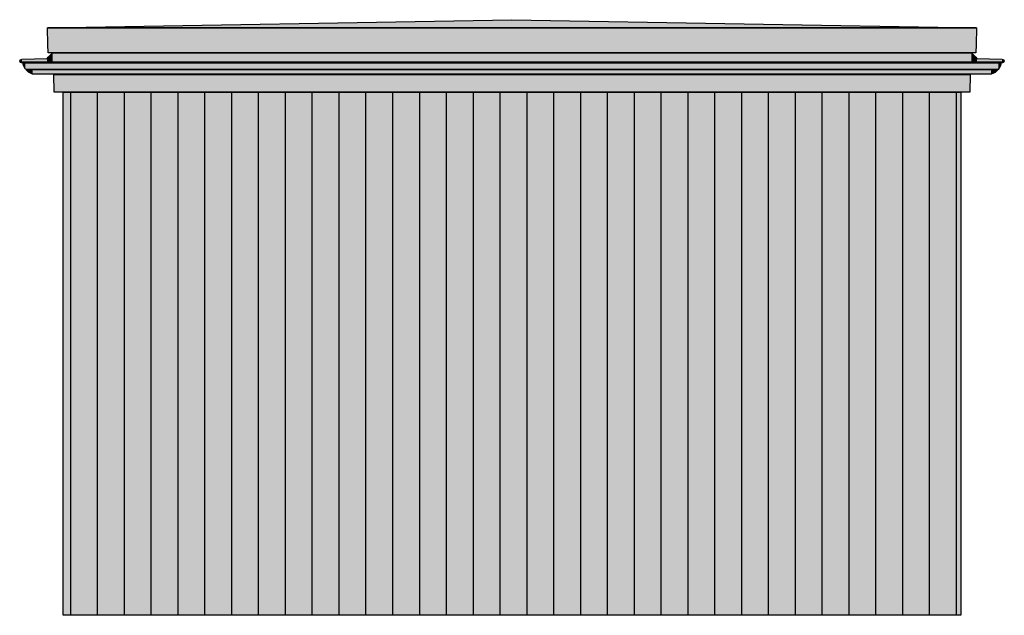
# Model space of a CAD drawing. Extents: x -12735 to 42452, y -30450 to 750.
# Drawn here: x -12735 to -7233, y -12902 to -9573 of the extents above; entities that cross this region are included whole.
import ezdxf

# ---------------------------------------------------------------- set-up
doc = ezdxf.new("R2010")
doc.units = 0
doc.layers.add('UNBEKANNT', color=7, linetype='CONTINUOUS')

# ---------------------------------------------------------------- blocks, each defined once
blk = doc.blocks.new('*U523')
at = {"layer": 'UNBEKANNT', "color": 7, "linetype": 'CONTINUOUS'}
for points in [[(-12685.55, -9866.53), (-12701.37, -9851.15), (-12685.55, -9851.15)], [(-12685.55, -9866.53), (-12685.55, -9851.15), (-12663.41, -9877.14)], [(-12663.41, -9877.14), (-12685.55, -9851.15), (-12663.41, -9851.15)], [(-12663.41, -9877.14), (-12663.41, -9851.15), (-7307.03, -9877.44)], [(-7307.03, -9877.44), (-12663.41, -9851.15), (-7307.03, -9851.15)], [(-7307.03, -9877.44), (-7307.03, -9851.15), (-7284.66, -9867.59)], [(-7284.66, -9867.59), (-7307.03, -9851.15), (-7284.66, -9851.15)], [(-7284.66, -9867.59), (-7284.66, -9851.15), (-7266.63, -9851.15)]]:
    blk.add_solid(points, dxfattribs=at)
blk = doc.blocks.new('*U524')
at = {"layer": 'UNBEKANNT', "color": 7, "linetype": 'CONTINUOUS'}
for points in [[(-12714.19, -9828.42), (-12717.5, -9813.71), (-12714.19, -9813.71)], [(-12714.19, -9828.42), (-12714.19, -9813.71), (-12703.13, -9849.44)], [(-12703.13, -9849.44), (-12714.19, -9813.71), (-12703.13, -9813.71)], [(-12703.13, -9849.44), (-12703.13, -9813.71), (-7266.63, -9851.15)], [(-7266.63, -9851.15), (-12703.13, -9813.71), (-7266.63, -9813.71)], [(-7266.63, -9851.15), (-7266.63, -9813.71), (-7253.81, -9828.42)], [(-7253.81, -9828.42), (-7266.63, -9813.71), (-7253.81, -9813.71)], [(-7253.81, -9828.42), (-7253.81, -9813.71), (-7250.5, -9813.71)]]:
    blk.add_solid(points, dxfattribs=at)
blk = doc.blocks.new('*U525')
at = {"layer": 'UNBEKANNT', "color": 7, "linetype": 'CONTINUOUS'}
for points in [[(-12725.27, -9813.71), (-12732.86, -9810.31), (-12725.27, -9810.31)], [(-12725.27, -9813.71), (-12725.27, -9810.31), (-7242.73, -9813.71)], [(-7242.73, -9813.71), (-12725.27, -9810.31), (-7242.73, -9810.31)], [(-7242.73, -9813.71), (-7242.73, -9810.31), (-7236.76, -9810.31)]]:
    blk.add_solid(points, dxfattribs=at)
blk = doc.blocks.new('*U526')
at = {"layer": 'UNBEKANNT', "color": 7, "linetype": 'CONTINUOUS'}
for points in [[(-12722.5, -9810.3), (-12730.8, -9795.3), (-12722.5, -9794.1)], [(-12582.5, -9810.3), (-12722.5, -9794.1), (-12582.5, -9789.1)], [(-12722.5, -9810.3), (-12722.5, -9794.1), (-12582.5, -9810.3)], [(-12576.4, -9810.3), (-12582.5, -9789.1), (-12576.4, -9783)], [(-12582.5, -9810.3), (-12582.5, -9789.1), (-12576.4, -9810.3)], [(-12551.6, -9810.3), (-12576.4, -9783), (-12551.6, -9758.2)], [(-12576.4, -9810.3), (-12576.4, -9783), (-12551.6, -9810.3)], [(-12551.6, -9810.3), (-12551.6, -9758.2), (-7416.4, -9810.3)], [(-7416.4, -9810.3), (-12551.6, -9758.2), (-7416.4, -9758.2)], [(-7416.4, -9810.3), (-7416.4, -9758.2), (-7391.6, -9810.3)], [(-7391.6, -9810.3), (-7416.4, -9758.2), (-7391.6, -9783)], [(-7391.6, -9810.3), (-7391.6, -9783), (-7385.5, -9810.3)], [(-7385.5, -9810.3), (-7391.6, -9783), (-7385.5, -9789.1)], [(-7385.5, -9810.3), (-7385.5, -9789.1), (-7245.4, -9810.3)], [(-7245.4, -9810.3), (-7385.5, -9789.1), (-7245.4, -9794.1)], [(-7245.4, -9810.3), (-7245.4, -9794.1), (-7237.2, -9810.3)], [(-7237.2, -9810.3), (-7245.4, -9794.1), (-7237.2, -9795.3)], [(-12732.9, -9810.3), (-12735.2, -9802.3), (-12732.9, -9798.6)], [(-12730.8, -9810.3), (-12732.9, -9798.6), (-12730.8, -9795.3)], [(-12732.9, -9810.3), (-12732.9, -9798.6), (-12730.8, -9810.3)], [(-12730.8, -9810.3), (-12730.8, -9795.3), (-12722.5, -9810.3)], [(-7237.2, -9810.3), (-7237.2, -9795.3), (-7235.1, -9810.3)], [(-7235.1, -9810.3), (-7237.2, -9795.3), (-7235.1, -9798.6)], [(-7235.1, -9810.3), (-7235.1, -9798.6), (-7232.8, -9802.3)]]:
    blk.add_solid(points, dxfattribs=at)
blk = doc.blocks.new('*U549')
at = {"layer": 'UNBEKANNT', "color": 7, "linetype": 'CONTINUOUS'}
for points in [[(-12543, -9977.68), (-12544.7, -9880.16), (-12543, -9880.16)], [(-12543, -9977.68), (-12543, -9880.16), (-7425, -9977.68)], [(-7425, -9977.68), (-12543, -9880.16), (-7425, -9880.16)], [(-7425, -9977.68), (-7425, -9880.16), (-7423.3, -9880.16)]]:
    blk.add_solid(points, dxfattribs=at)
blk = doc.blocks.new('*U559')
at = {"layer": 'UNBEKANNT', "color": 7, "linetype": 'CONTINUOUS'}
for points in [[(-12577.65, -9712), (-12579.29, -9618.26), (-12577.65, -9618.26)], [(-12577.65, -9712), (-12577.65, -9618.26), (-12576.83, -9758.24)], [(-12576.83, -9758.24), (-12577.65, -9618.26), (-12576.83, -9618.26)], [(-12576.83, -9758.24), (-12576.83, -9618.26), (-7391.17, -9758.24)], [(-7391.17, -9758.24), (-12576.83, -9618.26), (-7391.17, -9618.26)], [(-7391.17, -9758.24), (-7391.17, -9618.26), (-7390.36, -9712)], [(-7390.36, -9712), (-7391.17, -9618.26), (-7390.36, -9618.26)], [(-7390.36, -9712), (-7390.36, -9618.26), (-7388.72, -9618.26)]]:
    blk.add_solid(points, dxfattribs=at)
blk = doc.blocks.new('*U560')
at = {"layer": 'UNBEKANNT', "color": 7, "linetype": 'CONTINUOUS'}
for points in [[(-9984, -9618.26), (-12579.29, -9618.26), (-9984, -9572.96)], [(-9984, -9618.26), (-9984, -9572.96), (-7388.72, -9618.26)]]:
    blk.add_solid(points, dxfattribs=at)
blk = doc.blocks.new('*U663')
at = {"layer": 'UNBEKANNT', "color": 7, "linetype": 'CONTINUOUS'}
for points in [[(-12493, -12902), (-12493, -9977.68), (-7475, -12902)], [(-7475, -12902), (-12493, -9977.68), (-7475, -9977.68)]]:
    blk.add_solid(points, dxfattribs=at)

msp = doc.modelspace()

# ---------------------------------------------------------------- linework, layer by layer
at = {"layer": 'UNBEKANNT', "color": 18}
for points in [[(-12579.3, -9618.3), (-9984, -9573), (-7388.7, -9618.3), (-12579.3, -9618.3)], [(-12579.3, -9618.3), (-7388.7, -9618.3), (-7390.4, -9712), (-7391.2, -9758.2), (-12576.8, -9758.2), (-12577.6, -9712), (-12579.3, -9618.3)], [(-12551.6, -9758.2), (-7416.4, -9758.2), (-7391.6, -9783), (-7385.5, -9789.1), (-7245.4, -9794.1), (-7237.2, -9795.3), (-7232.8, -9802.3), (-7235.1, -9810.3), (-12732.9, -9810.3), (-12735.2, -9802.3), (-12730.8, -9795.3), (-12722.5, -9794.1), (-12582.5, -9789.1), (-12576.4, -9783), (-12551.6, -9758.2)], [(-7242.7, -9813.7), (-12725.3, -9813.7), (-12732.9, -9810.3), (-7236.8, -9810.3), (-7242.7, -9813.7)], [(-12717.5, -9813.7), (-7250.5, -9813.7), (-7253.8, -9828.4), (-7266.6, -9851.1), (-12703.1, -9849.4), (-12714.2, -9828.4), (-12717.5, -9813.7)], [(-12701.4, -9851.1), (-7266.6, -9851.1), (-7284.7, -9867.6), (-7307, -9877.4), (-12663.4, -9877.1), (-12685.5, -9866.5), (-12701.4, -9851.1)], [(-12544.7, -9880.2), (-7423.3, -9880.2), (-7425, -9977.7), (-12543, -9977.7), (-12544.7, -9880.2)], [(-12493, -9977.7), (-7475, -9977.7), (-7475, -12902), (-12493, -12902), (-12493, -9977.7)], [(-12450, -12902), (-12450, -9977)], [(-12300, -12902), (-12300, -9977)], [(-12150, -12902), (-12150, -9977)], [(-12000, -12902), (-12000, -9977)], [(-11850, -12902), (-11850, -9977)], [(-11700, -12902), (-11700, -9977)], [(-11550, -12902), (-11550, -9977)], [(-11400, -12902), (-11400, -9977)], [(-11250, -12902), (-11250, -9977)], [(-11100, -12902), (-11100, -9977)], [(-10950, -12902), (-10950, -9977)], [(-10800, -12902), (-10800, -9977)], [(-10650, -12902), (-10650, -9977)], [(-10500, -12902), (-10500, -9977)], [(-10350, -12902), (-10350, -9977)], [(-10200, -12902), (-10200, -9977)], [(-10050, -12902), (-10050, -9977)], [(-9900, -12902), (-9900, -9977)], [(-9750, -12902), (-9750, -9977)], [(-9600, -12902), (-9600, -9977)], [(-9450, -12902), (-9450, -9977)], [(-9300, -12902), (-9300, -9977)], [(-9150, -12902), (-9150, -9977)], [(-9000, -12902), (-9000, -9977)], [(-8850, -12902), (-8850, -9977)], [(-8700, -12902), (-8700, -9977)], [(-8550, -12902), (-8550, -9977)], [(-8400, -12902), (-8400, -9977)], [(-8250, -12902), (-8250, -9977)], [(-8100, -12902), (-8100, -9977)], [(-7950, -12902), (-7950, -9977)], [(-7800, -12902), (-7800, -9977)], [(-7650, -12902), (-7650, -9977)], [(-7500, -12902), (-7500, -9977)]]:
    msp.add_lwpolyline(points, dxfattribs=at)

# ---------------------------------------------------------------- block references
at = {"layer": 'UNBEKANNT', "color": 7}
for name in ['*U560', '*U559', '*U526', '*U525', '*U524', '*U523', '*U549', '*U663']:
    msp.add_blockref(name, (0, 0), dxfattribs=at)

doc.saveas('drawing.dxf')
